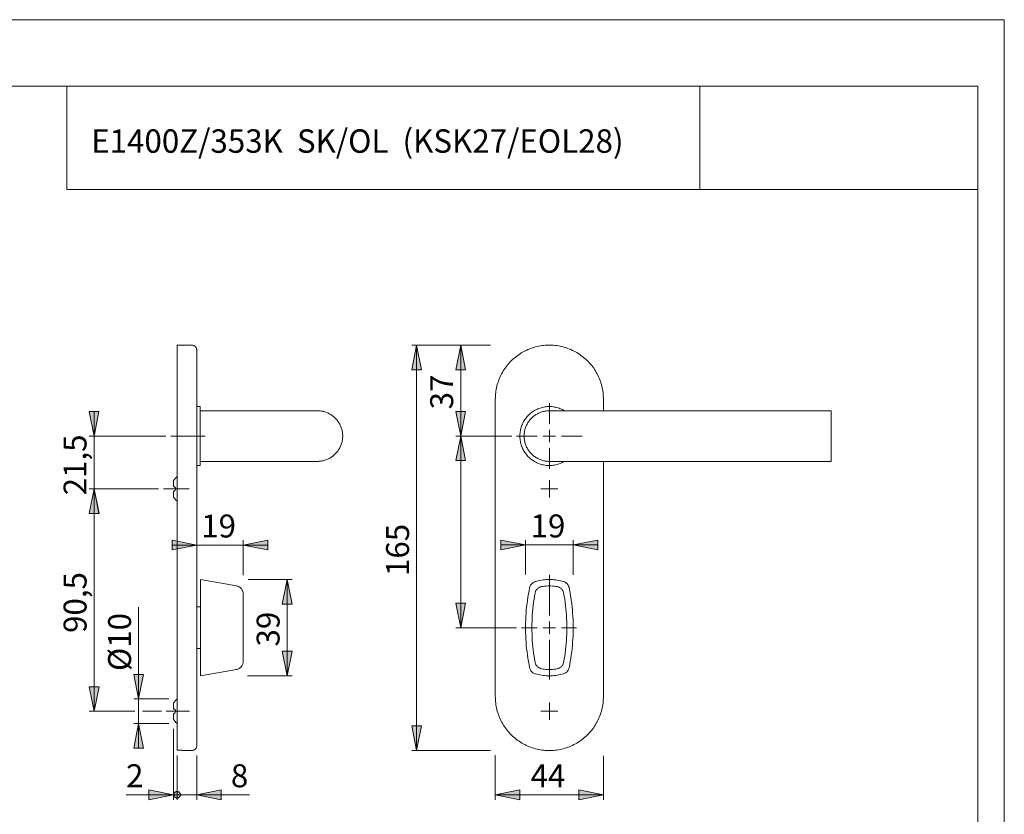
# Model space of a CAD drawing. Units: inches. Extents: x 0 to 420, y 0 to 301.
# Drawn here: x 220 to 420, y 135 to 297 of the extents above; entities that cross this region are included whole.
import ezdxf

# ---------------------------------------------------------------- set-up
doc = ezdxf.new("R2010")
doc.units = ezdxf.units.IN
doc.header["$MEASUREMENT"] = 0
for name, pattern in [('AI-Linetype-10', [19.05, 15.24, -1.27, 1.27, -1.27]), ('AI-Linetype-11', [19.05, 15.24, -1.27, 1.27, -1.27]), ('AI-Linetype-12', [19.05, 15.24, -1.27, 1.27, -1.27]), ('AI-Linetype-13', [19.05, 15.24, -1.27, 1.27, -1.27]), ('AI-Linetype-14', [19.05, 15.24, -1.27, 1.27, -1.27]), ('AI-Linetype-15', [19.05, 15.24, -1.27, 1.27, -1.27]), ('AI-Linetype-16', [19.05, 15.24, -1.27, 1.27, -1.27]), ('AI-Linetype-20', [19.05, 15.24, -1.27, 1.27, -1.27]), ('AI-Linetype-21', [19.05, 15.24, -1.27, 1.27, -1.27]), ('AI-Linetype-24', [19.05, 15.24, -1.27, 1.27, -1.27]), ('AI-Linetype-9', [19.05, 15.24, -1.27, 1.27, -1.27])]:
    doc.linetypes.add(name, pattern=pattern)
doc.layers.add('Ebene 1', color=7, linetype='Continuous')

# ---------------------------------------------------------------- blocks, each defined once
blk = doc.blocks.new('block 2')
at = {"layer": 'Ebene 1'}
h = blk.add_hatch(color=7, dxfattribs=at)
h.dxf.hatch_style = 2
h.paths.add_polyline_path([(47.59, 85.09), (46.59, 90.09), (48.59, 90.09)])
h.paths.add_polyline_path([(47.59, 74.79), (48.59, 69.79), (46.59, 69.79)])
h.paths.add_polyline_path([(309.36, 230.78), (310.36, 225.78), (308.36, 225.78)])
h.paths.add_polyline_path([(309.36, 212.28), (308.36, 217.28), (310.36, 217.28)])
h.paths.add_polyline_path([(202.31, 168.74), (201.31, 173.74), (203.31, 173.74)])
h.paths.add_polyline_path([(202.31, 163.72), (203.31, 158.72), (201.31, 158.72)])
h = blk.add_hatch(color=7, dxfattribs=at)
h.dxf.hatch_style = 2
h.paths.add_polyline_path([(131.94, 74.79), (130.94, 79.79), (132.94, 79.79)])
h.paths.add_polyline_path([(131.94, 104.49), (132.94, 99.49), (130.94, 99.49)])
h.paths.add_polyline_path([(309.36, 173.28), (308.36, 178.28), (310.36, 178.28)])
h.paths.add_polyline_path([(309.36, 212.28), (310.36, 207.28), (308.36, 207.28)])
h.paths.add_polyline_path([(300.38, 148.28), (299.38, 153.28), (301.38, 153.28)])
h.paths.add_polyline_path([(300.38, 230.78), (301.38, 225.78), (299.38, 225.78)])
h.paths.add_polyline_path([(131.94, 230.78), (132.94, 225.78), (130.94, 225.78)])
h.paths.add_polyline_path([(131.94, 212.28), (130.94, 217.28), (132.94, 217.28)])
h.paths.add_polyline_path([(131.94, 173.28), (130.94, 178.28), (132.94, 178.28)])
h.paths.add_polyline_path([(131.94, 212.28), (132.94, 207.28), (130.94, 207.28)])
h.paths.add_polyline_path([(140.94, 148.28), (139.94, 153.28), (141.94, 153.28)])
h.paths.add_polyline_path([(140.94, 230.78), (141.94, 225.78), (139.94, 225.78)])
h.paths.add_polyline_path([(234.74, 156.28), (233.74, 161.28), (235.74, 161.28)])
h.paths.add_polyline_path([(234.74, 201.53), (235.74, 196.53), (233.74, 196.53)])
h.paths.add_polyline_path([(243.8, 153.77), (244.8, 148.77), (242.8, 148.77)])
h.paths.add_polyline_path([(243.8, 158.79), (242.8, 163.79), (244.8, 163.79)])
h.paths.add_polyline_path([(214.39, 156.28), (213.39, 161.28), (215.39, 161.28)])
h.paths.add_polyline_path([(214.39, 201.53), (215.39, 196.53), (213.39, 196.53)])
h.paths.add_polyline_path([(202.31, 199.79), (203.31, 194.79), (201.31, 194.79)])
h.paths.add_polyline_path([(202.31, 203.27), (201.31, 208.27), (203.31, 208.27)])
h.paths.add_polyline_path([(214.39, 201.53), (215.39, 196.53), (213.39, 196.53)])
h.paths.add_polyline_path([(214.39, 212.28), (213.39, 217.28), (215.39, 217.28)])
h.paths.add_polyline_path([(274.04, 163.48), (273.04, 168.48), (275.04, 168.48)])
h.paths.add_polyline_path([(274.04, 183.08), (275.04, 178.08), (273.04, 178.08)])
h.paths.add_polyline_path([(176.29, 168.63), (177.29, 163.63), (175.29, 163.63)])
h.paths.add_polyline_path([(176.29, 177.93), (175.29, 182.93), (177.29, 182.93)])
h = blk.add_hatch(color=7, dxfattribs=at)
h.dxf.hatch_style = 2
h.paths.add_polyline_path([(234.73, 201.53), (235.73, 196.53), (233.73, 196.53)])
h.paths.add_polyline_path([(234.73, 212.28), (233.73, 217.28), (235.73, 217.28)])
h = blk.add_hatch(color=7, dxfattribs=at)
h.dxf.hatch_style = 2
h.paths.add_polyline_path([(338.4, 139.28), (333.4, 138.28), (333.4, 140.28)])
h.paths.add_polyline_path([(316.4, 139.28), (321.4, 140.28), (321.4, 138.28)])
h.paths.add_polyline_path([(122.94, 139.28), (117.94, 138.28), (117.94, 140.28)])
h.paths.add_polyline_path([(100.94, 139.28), (105.94, 140.28), (105.94, 138.28)])
h.paths.add_polyline_path([(265.08, 190.1), (270.08, 191.1), (270.08, 189.1)])
h.paths.add_polyline_path([(255.63, 190.1), (250.63, 189.1), (250.63, 191.1)])
h = blk.add_hatch(color=7, dxfattribs=at)
h.dxf.hatch_style = 2
h.paths.add_polyline_path([(332.25, 190.11), (337.25, 191.11), (337.25, 189.11)])
h.paths.add_polyline_path([(322.55, 190.11), (317.55, 189.11), (317.55, 191.11)])
h.paths.add_polyline_path([(255.63, 139.28), (260.63, 140.28), (260.63, 138.28)])
h = blk.add_hatch(color=7, dxfattribs=at)
h.dxf.hatch_style = 2
h.paths.add_polyline_path([(250.97, 139.28), (250.98, 139.16), (251.01, 139.05), (251.06, 138.95), (251.12, 138.85), (251.21, 138.77), (251.3, 138.7), (251.41, 138.65), (251.52, 138.62), (251.63, 138.61), (251.75, 138.62), (251.86, 138.65), (251.97, 138.7), (252.06, 138.77), (252.14, 138.85), (252.21, 138.95), (252.26, 139.05), (252.29, 139.16), (252.3, 139.28), (252.29, 139.4), (252.26, 139.51), (252.21, 139.61), (252.14, 139.71), (252.06, 139.79), (251.97, 139.86), (251.86, 139.91), (251.75, 139.94), (251.63, 139.95), (251.52, 139.94), (251.41, 139.91), (251.3, 139.86), (251.21, 139.79), (251.12, 139.71), (251.06, 139.61), (251.01, 139.51), (250.98, 139.4)])
h.paths.add_polyline_path([(250.87, 139.28), (245.87, 138.28), (245.87, 140.28)])
at = {"layer": 'Ebene 1', "color": 7, "lineweight": 9}
for points in [[(251.63, 230.78), (251.63, 230.78), (251.63, 230.77), (251.63, 230.75), (251.63, 230.72), (251.63, 230.68), (251.63, 230.63), (251.63, 230.57), (251.63, 230.49), (251.63, 230.41), (251.63, 230.32), (251.63, 230.22), (251.63, 230.11), (251.63, 229.99), (251.63, 229.86), (251.63, 229.72), (251.63, 229.57), (251.63, 229.42), (251.63, 229.25), (251.63, 229.08), (251.63, 228.89), (251.63, 228.7), (251.63, 228.5), (251.63, 228.29), (251.63, 228.07), (251.63, 227.85), (251.63, 227.62), (251.63, 227.38), (251.63, 227.13), (251.63, 226.88), (251.63, 226.62), (251.63, 226.35), (251.63, 226.08), (251.63, 225.8), (251.63, 225.52), (251.63, 225.23), (251.63, 224.94), (251.63, 224.64), (251.63, 224.34), (251.63, 224.03), (251.63, 223.72), (251.63, 223.4), (251.63, 223.08), (251.63, 222.76), (251.63, 222.44), (251.63, 222.11), (251.63, 221.78), (251.63, 221.45), (251.63, 221.12), (251.63, 220.79), (251.63, 220.45), (251.63, 220.12), (251.63, 219.78)], [(254.63, 230.78), (251.63, 230.78)], [(255.63, 229.78), (255.63, 229.89), (255.61, 229.99), (255.58, 230.09), (255.55, 230.19), (255.5, 230.28), (255.44, 230.37), (255.38, 230.45), (255.3, 230.52), (255.22, 230.59), (255.13, 230.65), (255.04, 230.69), (254.94, 230.73), (254.84, 230.76), (254.74, 230.78), (254.63, 230.78)], [(300.38, 230.78), (301.38, 225.78), (299.38, 225.78), (300.38, 230.78)], [(315.39, 230.78), (299.38, 230.78)], [(300.38, 230.78), (301.38, 225.78), (299.38, 225.78)], [(300.38, 230.78), (300.38, 148.28)], [(309.36, 230.78), (310.36, 225.78), (308.36, 225.78), (309.36, 230.78)], [(309.36, 230.78), (310.36, 225.78), (308.36, 225.78)], [(309.36, 212.28), (309.36, 230.78)], [(338.4, 219.78), (338.4, 220.12), (338.38, 220.45), (338.36, 220.79), (338.32, 221.12), (338.27, 221.45), (338.22, 221.78), (338.15, 222.11), (338.08, 222.44), (337.99, 222.76), (337.89, 223.08), (337.79, 223.4), (337.67, 223.72), (337.55, 224.03), (337.41, 224.34), (337.27, 224.64), (337.12, 224.94), (336.96, 225.23), (336.79, 225.52), (336.61, 225.8), (336.42, 226.08), (336.22, 226.35), (336.02, 226.62), (335.8, 226.88), (335.58, 227.13), (335.36, 227.38), (335.12, 227.62), (334.88, 227.85), (334.63, 228.07), (334.37, 228.29), (334.11, 228.5), (333.84, 228.7), (333.57, 228.89), (333.28, 229.08), (333, 229.25), (332.71, 229.42), (332.41, 229.57), (332.11, 229.72), (331.8, 229.86), (331.49, 229.99), (331.18, 230.11), (330.86, 230.22), (330.54, 230.32), (330.22, 230.41), (329.9, 230.49), (329.57, 230.57), (329.24, 230.63), (328.91, 230.68), (328.57, 230.72), (328.24, 230.75), (327.9, 230.77), (327.57, 230.78), (327.23, 230.78), (326.9, 230.77), (326.56, 230.75), (326.23, 230.72), (325.9, 230.68), (325.57, 230.63), (325.24, 230.57), (324.91, 230.49), (324.58, 230.41), (324.26, 230.32), (323.94, 230.22), (323.62, 230.11), (323.31, 229.99), (323, 229.86), (322.69, 229.72), (322.39, 229.57), (322.1, 229.42), (321.81, 229.25), (321.52, 229.08), (321.24, 228.89), (320.96, 228.7), (320.69, 228.5), (320.43, 228.29), (320.18, 228.07), (319.93, 227.85), (319.68, 227.62), (319.45, 227.38), (319.22, 227.13), (319, 226.88), (318.79, 226.62), (318.58, 226.35), (318.39, 226.08), (318.2, 225.8), (318.02, 225.52), (317.85, 225.23), (317.69, 224.94), (317.53, 224.64), (317.39, 224.34), (317.26, 224.03), (317.13, 223.72), (317.02, 223.4), (316.91, 223.08), (316.81, 222.76), (316.73, 222.44), (316.65, 222.11), (316.59, 221.78), (316.53, 221.45), (316.48, 221.12), (316.45, 220.79), (316.42, 220.45), (316.41, 220.12), (316.4, 219.78)], [(255.63, 229.78), (255.63, 229.78), (255.63, 229.76), (255.63, 229.73), (255.63, 229.7), (255.63, 229.65), (255.63, 229.6), (255.63, 229.53), (255.63, 229.45), (255.63, 229.37), (255.63, 229.27), (255.63, 229.17), (255.63, 229.05), (255.63, 228.93), (255.63, 228.79), (255.63, 228.65), (255.63, 228.49), (255.63, 228.33), (255.63, 228.16), (255.63, 227.98), (255.63, 227.8), (255.63, 227.6), (255.63, 227.4), (255.63, 227.18), (255.63, 226.96), (255.63, 226.74), (255.63, 226.5), (255.63, 226.26), (255.63, 226.02), (255.63, 225.76), (255.63, 225.5), (255.63, 225.24), (255.63, 224.96), (255.63, 224.69), (255.63, 224.41), (255.63, 224.12), (255.63, 223.83), (255.63, 223.53), (255.63, 223.23), (255.63, 222.93), (255.63, 222.63), (255.63, 222.32), (255.63, 222.01), (255.63, 221.69), (255.63, 221.38), (255.63, 221.06), (255.63, 220.74), (255.63, 220.42), (255.63, 220.1), (255.63, 219.78)], [(251.63, 159.28), (251.63, 219.78)], [(255.63, 159.28), (255.63, 219.78)], [(316.4, 159.28), (316.4, 219.78)], [(338.4, 217.43), (338.4, 219.78)], [(234.73, 212.28), (233.73, 217.28), (235.73, 217.28), (234.73, 212.28)], [(234.73, 212.28), (233.73, 217.28), (235.73, 217.28)], [(234.73, 212.28), (234.73, 217.28)], [(256.33, 218.28), (255.63, 218.28)], [(256.33, 218.28), (256.33, 218.28), (256.33, 218.27), (256.33, 218.24), (256.33, 218.21), (256.33, 218.17), (256.33, 218.11), (256.33, 218.05), (256.33, 217.98), (256.33, 217.9), (256.33, 217.81), (256.33, 217.71), (256.33, 217.6), (256.33, 217.48), (256.33, 217.35), (256.33, 217.21), (256.33, 217.07), (256.33, 216.92), (256.33, 216.76), (256.33, 216.59), (256.33, 216.41), (256.33, 216.23), (256.33, 216.04), (256.33, 215.85), (256.33, 215.65), (256.33, 215.44), (256.33, 215.23), (256.33, 215.01), (256.33, 214.79), (256.33, 214.56), (256.33, 214.33), (256.33, 214.1), (256.33, 213.86), (256.33, 213.62), (256.33, 213.38), (256.33, 213.14), (256.33, 212.9), (256.33, 212.65), (256.33, 212.4), (256.33, 212.16), (256.33, 211.91), (256.33, 211.67), (256.33, 211.42), (256.33, 211.18), (256.33, 210.94), (256.33, 210.7), (256.33, 210.46), (256.33, 210.23), (256.33, 210), (256.33, 209.77), (256.33, 209.55), (256.33, 209.33), (256.33, 209.12), (256.33, 208.92), (256.33, 208.71), (256.33, 208.52), (256.33, 208.33), (256.33, 208.15), (256.33, 207.97), (256.33, 207.81), (256.33, 207.65), (256.33, 207.49), (256.33, 207.35), (256.33, 207.21), (256.33, 207.08), (256.33, 206.97), (256.33, 206.86), (256.33, 206.76), (256.33, 206.66), (256.33, 206.58), (256.33, 206.51), (256.33, 206.45), (256.33, 206.39), (256.33, 206.35), (256.33, 206.32), (256.33, 206.3), (256.33, 206.28), (256.33, 206.28)], [(280.18, 217.43), (256.33, 217.43)], [(280.18, 217.43), (280.38, 217.43), (280.57, 217.42), (280.76, 217.4), (280.95, 217.37), (281.14, 217.34), (281.33, 217.3), (281.52, 217.26), (281.7, 217.2), (281.88, 217.14), (282.07, 217.07), (282.24, 217), (282.42, 216.92), (282.59, 216.83), (282.76, 216.74), (282.92, 216.64), (283.08, 216.54), (283.24, 216.42), (283.39, 216.31), (283.54, 216.18), (283.69, 216.06), (283.83, 215.92), (283.96, 215.78), (284.09, 215.64), (284.21, 215.49), (284.33, 215.34), (284.44, 215.18), (284.54, 215.02), (284.64, 214.86), (284.74, 214.69), (284.82, 214.52), (284.9, 214.34), (284.98, 214.16), (285.04, 213.98), (285.1, 213.8), (285.16, 213.61), (285.2, 213.43), (285.24, 213.24), (285.28, 213.05), (285.3, 212.86), (285.32, 212.67), (285.33, 212.47), (285.33, 212.28), (285.33, 212.09), (285.32, 211.9), (285.3, 211.7), (285.28, 211.51), (285.24, 211.32), (285.2, 211.13), (285.16, 210.95), (285.1, 210.76), (285.04, 210.58), (284.98, 210.4), (284.9, 210.22), (284.82, 210.05), (284.74, 209.87), (284.64, 209.71), (284.54, 209.54), (284.44, 209.38), (284.33, 209.22), (284.21, 209.07), (284.09, 208.92), (283.96, 208.78), (283.83, 208.64), (283.69, 208.51), (283.54, 208.38), (283.39, 208.25), (283.24, 208.14), (283.08, 208.03), (282.92, 207.92), (282.76, 207.82), (282.59, 207.73), (282.42, 207.64), (282.24, 207.56), (282.07, 207.49), (281.88, 207.42), (281.7, 207.36), (281.52, 207.31), (281.33, 207.26), (281.14, 207.22), (280.95, 207.19), (280.76, 207.16), (280.57, 207.15), (280.38, 207.13), (280.18, 207.13)], [(280.18, 207.13), (280.38, 207.13), (280.57, 207.15), (280.76, 207.16), (280.95, 207.19), (281.14, 207.22), (281.33, 207.26), (281.52, 207.31), (281.7, 207.36), (281.88, 207.42), (282.07, 207.49), (282.24, 207.56), (282.42, 207.64), (282.59, 207.73), (282.76, 207.82), (282.92, 207.92), (283.08, 208.03), (283.24, 208.14), (283.39, 208.25), (283.54, 208.38), (283.69, 208.51), (283.83, 208.64), (283.96, 208.78), (284.09, 208.92), (284.21, 209.07), (284.33, 209.22), (284.44, 209.38), (284.54, 209.54), (284.64, 209.71), (284.74, 209.87), (284.82, 210.05), (284.9, 210.22), (284.98, 210.4), (285.04, 210.58), (285.1, 210.76), (285.16, 210.95), (285.2, 211.13), (285.24, 211.32), (285.28, 211.51), (285.3, 211.7), (285.32, 211.9), (285.33, 212.09), (285.33, 212.28), (285.33, 212.47), (285.32, 212.67), (285.3, 212.86), (285.28, 213.05), (285.24, 213.24), (285.2, 213.43), (285.16, 213.61), (285.1, 213.8), (285.04, 213.98), (284.98, 214.16), (284.9, 214.34), (284.82, 214.52), (284.74, 214.69), (284.64, 214.86), (284.54, 215.02), (284.44, 215.18), (284.33, 215.34), (284.21, 215.49), (284.09, 215.64), (283.96, 215.78), (283.83, 215.92), (283.69, 216.06), (283.54, 216.18), (283.39, 216.31), (283.24, 216.42), (283.08, 216.54), (282.92, 216.64), (282.76, 216.74), (282.59, 216.83), (282.42, 216.92), (282.24, 217), (282.07, 217.07), (281.88, 217.14), (281.7, 217.2), (281.52, 217.26), (281.33, 217.3), (281.14, 217.34), (280.95, 217.37), (280.76, 217.4), (280.57, 217.42), (280.38, 217.43), (280.18, 217.43)], [(309.36, 212.28), (308.36, 217.28), (310.36, 217.28), (309.36, 212.28)], [(309.36, 212.28), (308.36, 217.28), (310.36, 217.28)], [(330.48, 217.43), (330.29, 217.54), (330.08, 217.65), (329.85, 217.76), (329.63, 217.85), (329.4, 217.94), (329.16, 218.02), (328.93, 218.08), (328.69, 218.14), (328.44, 218.19), (328.2, 218.23), (327.96, 218.26), (327.71, 218.27), (327.46, 218.28), (327.22, 218.28), (326.97, 218.27), (326.73, 218.24), (326.48, 218.21), (326.24, 218.17), (326, 218.11), (325.76, 218.05), (325.52, 217.98), (325.29, 217.9), (325.06, 217.81), (324.84, 217.71), (324.62, 217.6), (324.4, 217.48), (324.19, 217.35), (323.99, 217.21), (323.79, 217.07), (323.59, 216.92), (323.41, 216.76), (323.23, 216.59), (323.05, 216.41), (322.89, 216.23), (322.73, 216.04), (322.58, 215.85), (322.43, 215.65), (322.3, 215.44), (322.17, 215.23), (322.06, 215.01), (321.95, 214.79), (321.85, 214.56), (321.76, 214.33), (321.68, 214.1), (321.61, 213.86), (321.55, 213.62), (321.5, 213.38), (321.46, 213.14), (321.43, 212.9), (321.41, 212.65), (321.4, 212.4), (321.4, 212.16), (321.41, 211.91), (321.43, 211.67), (321.46, 211.42), (321.5, 211.18), (321.55, 210.94), (321.61, 210.7), (321.68, 210.46), (321.76, 210.23), (321.85, 210), (321.95, 209.77), (322.06, 209.55), (322.17, 209.33), (322.3, 209.12), (322.43, 208.92), (322.58, 208.71), (322.73, 208.52), (322.89, 208.33), (323.05, 208.15), (323.23, 207.97), (323.41, 207.81), (323.59, 207.65), (323.79, 207.49), (323.99, 207.35), (324.19, 207.21), (324.4, 207.08), (324.62, 206.97), (324.84, 206.86), (325.06, 206.76), (325.29, 206.66), (325.52, 206.58), (325.76, 206.51), (326, 206.45), (326.24, 206.39), (326.48, 206.35), (326.73, 206.32), (326.97, 206.3), (327.22, 206.28), (327.46, 206.28), (327.71, 206.29), (327.96, 206.31), (328.2, 206.33), (328.44, 206.37), (328.69, 206.42), (328.93, 206.48), (329.16, 206.54), (329.4, 206.62), (329.63, 206.71), (329.85, 206.8), (330.08, 206.91), (330.29, 207.02), (330.48, 207.13)], [(327.4, 217.43), (327.21, 217.43), (327.02, 217.42), (326.83, 217.4), (326.63, 217.37), (326.44, 217.34), (326.26, 217.3), (326.07, 217.26), (325.88, 217.2), (325.7, 217.14), (325.52, 217.07), (325.34, 217), (325.17, 216.92), (325, 216.83), (324.83, 216.74), (324.66, 216.64), (324.5, 216.54), (324.34, 216.42), (324.19, 216.31), (324.04, 216.18), (323.9, 216.06), (323.76, 215.92), (323.63, 215.78), (323.5, 215.64), (323.38, 215.49), (323.26, 215.34), (323.15, 215.18), (323.04, 215.02), (322.94, 214.86), (322.85, 214.69), (322.76, 214.52), (322.68, 214.34), (322.61, 214.16), (322.54, 213.98), (322.48, 213.8), (322.43, 213.61), (322.38, 213.43), (322.34, 213.24), (322.31, 213.05), (322.28, 212.86), (322.27, 212.67), (322.26, 212.47), (322.25, 212.28), (322.26, 212.09), (322.27, 211.9), (322.28, 211.7), (322.31, 211.51), (322.34, 211.32), (322.38, 211.13), (322.43, 210.95), (322.48, 210.76), (322.54, 210.58), (322.61, 210.4), (322.68, 210.22), (322.76, 210.05), (322.85, 209.87), (322.94, 209.71), (323.04, 209.54), (323.15, 209.38), (323.26, 209.22), (323.38, 209.07), (323.5, 208.92), (323.63, 208.78), (323.76, 208.64), (323.9, 208.51), (324.04, 208.38), (324.19, 208.25), (324.34, 208.14), (324.5, 208.03), (324.66, 207.92), (324.83, 207.82), (325, 207.73), (325.17, 207.64), (325.34, 207.56), (325.52, 207.49), (325.7, 207.42), (325.88, 207.36), (326.07, 207.31), (326.26, 207.26), (326.44, 207.22), (326.63, 207.19), (326.83, 207.16), (327.02, 207.15), (327.21, 207.13), (327.4, 207.13)], [(327.4, 207.13), (327.21, 207.13), (327.02, 207.15), (326.83, 207.16), (326.63, 207.19), (326.44, 207.22), (326.26, 207.26), (326.07, 207.31), (325.88, 207.36), (325.7, 207.42), (325.52, 207.49), (325.34, 207.56), (325.17, 207.64), (325, 207.73), (324.83, 207.82), (324.66, 207.92), (324.5, 208.03), (324.34, 208.14), (324.19, 208.25), (324.04, 208.38), (323.9, 208.51), (323.76, 208.64), (323.63, 208.78), (323.5, 208.92), (323.38, 209.07), (323.26, 209.22), (323.15, 209.38), (323.04, 209.54), (322.94, 209.71), (322.85, 209.87), (322.76, 210.05), (322.68, 210.22), (322.61, 210.4), (322.54, 210.58), (322.48, 210.76), (322.43, 210.95), (322.38, 211.13), (322.34, 211.32), (322.31, 211.51), (322.28, 211.7), (322.27, 211.9), (322.26, 212.09), (322.25, 212.28), (322.26, 212.47), (322.27, 212.67), (322.28, 212.86), (322.31, 213.05), (322.34, 213.24), (322.38, 213.43), (322.43, 213.61), (322.48, 213.8), (322.54, 213.98), (322.61, 214.16), (322.68, 214.34), (322.76, 214.52), (322.85, 214.69), (322.94, 214.86), (323.04, 215.02), (323.15, 215.18), (323.26, 215.34), (323.38, 215.49), (323.5, 215.64), (323.63, 215.78), (323.76, 215.92), (323.9, 216.06), (324.04, 216.18), (324.19, 216.31), (324.34, 216.42), (324.5, 216.54), (324.66, 216.64), (324.83, 216.74), (325, 216.83), (325.17, 216.92), (325.34, 217), (325.52, 217.07), (325.7, 217.14), (325.88, 217.2), (326.07, 217.26), (326.26, 217.3), (326.44, 217.34), (326.63, 217.37), (326.83, 217.4), (327.02, 217.42), (327.21, 217.43), (327.4, 217.43)], [(384.75, 217.43), (327.4, 217.43)], [(384.75, 212.28), (384.75, 212.51), (384.75, 212.74), (384.75, 212.97), (384.75, 213.19), (384.75, 213.42), (384.75, 213.64), (384.75, 213.86), (384.75, 214.08), (384.75, 214.29), (384.75, 214.5), (384.75, 214.71), (384.75, 214.91), (384.75, 215.1), (384.75, 215.29), (384.75, 215.47), (384.75, 215.65), (384.75, 215.82), (384.75, 215.98), (384.75, 216.14), (384.75, 216.29), (384.75, 216.43), (384.75, 216.56), (384.75, 216.68), (384.75, 216.8), (384.75, 216.9), (384.75, 217), (384.75, 217.09), (384.75, 217.16), (384.75, 217.23), (384.75, 217.29), (384.75, 217.34), (384.75, 217.38), (384.75, 217.4), (384.75, 217.42), (384.75, 217.43), (384.75, 217.43)], [(327.4, 212.28), (327.4, 213.53)], [(249.37, 212.28), (233.73, 212.28)], [(234.73, 212.28), (234.73, 201.53)], [(309.36, 212.28), (310.36, 207.28), (308.36, 207.28), (309.36, 212.28)], [(319.73, 212.28), (308.36, 212.28)], [(319.73, 212.28), (308.36, 212.28)], [(309.36, 212.28), (310.36, 207.28), (308.36, 207.28)], [(309.36, 212.28), (309.36, 173.28)], [(327.4, 212.28), (326.15, 212.28)], [(327.4, 212.28), (328.65, 212.28)], [(327.4, 212.28), (327.4, 211.03)], [(384.75, 207.13), (384.75, 207.13), (384.75, 207.14), (384.75, 207.16), (384.75, 207.18), (384.75, 207.22), (384.75, 207.27), (384.75, 207.33), (384.75, 207.4), (384.75, 207.48), (384.75, 207.56), (384.75, 207.66), (384.75, 207.76), (384.75, 207.88), (384.75, 208), (384.75, 208.13), (384.75, 208.27), (384.75, 208.42), (384.75, 208.58), (384.75, 208.74), (384.75, 208.91), (384.75, 209.09), (384.75, 209.27), (384.75, 209.46), (384.75, 209.66), (384.75, 209.86), (384.75, 210.06), (384.75, 210.27), (384.75, 210.48), (384.75, 210.7), (384.75, 210.92), (384.75, 211.14), (384.75, 211.37), (384.75, 211.59), (384.75, 211.82), (384.75, 212.05), (384.75, 212.28)], [(256.33, 207.13), (280.18, 207.13)], [(327.4, 207.13), (384.75, 207.13)], [(338.4, 159.28), (338.4, 207.13)], [(255.63, 206.28), (256.33, 206.28)], [(250.94, 203.29), (250.91, 203.26), (250.89, 203.23), (250.88, 203.21), (250.87, 203.2), (250.87, 203.2)], [(250.87, 203.2), (250.87, 203.15), (250.87, 203.1), (250.87, 203.03), (250.87, 202.95), (250.87, 202.86), (250.87, 202.77), (250.87, 202.66), (250.87, 202.55), (250.87, 202.44), (250.87, 202.31), (250.87, 202.18), (250.87, 202.05)], [(251.32, 203.73), (251.32, 203.73), (251.32, 203.72), (251.3, 203.71), (251.26, 203.65), (251.23, 203.62), (251.19, 203.57), (251.14, 203.5), (251.07, 203.43), (251.01, 203.36), (250.94, 203.29)], [(251.63, 204.04), (251.32, 203.73)], [(327.4, 201.53), (327.4, 203.28)], [(234.73, 201.53), (235.73, 196.53), (233.73, 196.53), (234.73, 201.53)], [(247.83, 201.53), (233.73, 201.53)], [(234.73, 201.53), (235.73, 196.53), (233.73, 196.53)], [(234.74, 201.53), (235.74, 196.53), (233.74, 196.53), (234.74, 201.53)], [(247.83, 201.53), (233.74, 201.53)], [(234.74, 201.53), (235.74, 196.53), (233.74, 196.53)], [(234.73, 201.53), (234.73, 196.53)], [(234.74, 201.53), (234.74, 156.28)], [(250.87, 202.05), (250.88, 202.03), (250.89, 202.01), (250.91, 201.99), (250.94, 201.98)], [(250.94, 201.08), (250.91, 201.07), (250.89, 201.06), (250.88, 201.04), (250.87, 201.02), (250.87, 201.01)], [(250.87, 201.01), (250.87, 200.88), (250.87, 200.75), (250.87, 200.63), (250.87, 200.51), (250.87, 200.4), (250.87, 200.29), (250.87, 200.2), (250.87, 200.11), (250.87, 200.03), (250.87, 199.96), (250.87, 199.91), (250.87, 199.86)], [(250.94, 201.98), (251.02, 201.97), (251.1, 201.94), (251.16, 201.91), (251.21, 201.86), (251.25, 201.81), (251.28, 201.75), (251.3, 201.69), (251.31, 201.63), (251.32, 201.57), (251.32, 201.5), (251.32, 201.44), (251.3, 201.38), (251.26, 201.28), (251.23, 201.23), (251.19, 201.19), (251.13, 201.14), (251.07, 201.11), (251.01, 201.09), (250.94, 201.08)], [(327.4, 201.53), (325.65, 201.53)], [(327.4, 201.53), (329.15, 201.53)], [(327.4, 201.53), (327.4, 199.78)], [(250.87, 199.86), (250.88, 199.85), (250.89, 199.83), (250.91, 199.81), (250.94, 199.77)], [(250.94, 199.77), (251.02, 199.69), (251.1, 199.6), (251.15, 199.53), (251.21, 199.47), (251.25, 199.43), (251.28, 199.39), (251.3, 199.36), (251.31, 199.34), (251.32, 199.33), (251.32, 199.33)], [(251.32, 199.33), (251.63, 199.02)], [(255.63, 190.1), (250.63, 189.1), (250.63, 191.1), (255.63, 190.1)], [(255.63, 190.1), (250.63, 189.1), (250.63, 191.1)], [(265.08, 190.1), (270.08, 191.1), (270.08, 189.1), (265.08, 190.1)], [(265.08, 183.98), (265.08, 191.1)], [(265.08, 190.1), (270.08, 191.1), (270.08, 189.1)], [(322.55, 190.11), (317.55, 189.11), (317.55, 191.11), (322.55, 190.11)], [(322.55, 190.11), (317.55, 189.11), (317.55, 191.11)], [(322.55, 184.1), (322.55, 191.11)], [(332.25, 190.11), (337.25, 191.11), (337.25, 189.11), (332.25, 190.11)], [(332.25, 184.04), (332.25, 191.11)], [(332.25, 190.11), (337.25, 191.11), (337.25, 189.11)], [(255.63, 190.1), (250.63, 190.1)], [(255.63, 190.1), (265.08, 190.1)], [(265.08, 190.1), (270.08, 190.1)], [(322.55, 190.11), (317.55, 190.11)], [(322.55, 190.11), (332.25, 190.11)], [(332.25, 190.11), (337.25, 190.11)], [(256.38, 183.08), (256.38, 183.08), (256.38, 183.06), (256.38, 183.03), (256.38, 183), (256.38, 182.95), (256.38, 182.9), (256.38, 182.83), (256.38, 182.75), (256.38, 182.67)], [(263.72, 181.79), (256.38, 183.08)], [(256.38, 181.44), (256.38, 181.61), (256.38, 181.78), (256.38, 181.95), (256.38, 182.1), (256.38, 182.24), (256.38, 182.36), (256.38, 182.47), (256.38, 182.56), (256.38, 182.63), (256.38, 182.67)], [(266.09, 183.08), (275.04, 183.08)], [(274.04, 183.08), (275.04, 178.08), (273.04, 178.08), (274.04, 183.08)], [(274.04, 183.08), (275.04, 178.08), (273.04, 178.08)], [(274.04, 183.08), (274.04, 163.48)], [(323.39, 181.44), (323.43, 181.61), (323.5, 181.78), (323.59, 181.95), (323.69, 182.1), (323.81, 182.24), (323.94, 182.36), (324.09, 182.47), (324.25, 182.56), (324.41, 182.63), (324.52, 182.67)], [(330.28, 182.67), (329.97, 182.75), (329.65, 182.83), (329.34, 182.9), (329.02, 182.95), (328.7, 183), (328.37, 183.03), (328.05, 183.06), (327.73, 183.08), (327.4, 183.08), (327.08, 183.08), (326.75, 183.06), (326.43, 183.03), (326.11, 183), (325.79, 182.95), (325.47, 182.9), (325.15, 182.83), (324.83, 182.75), (324.52, 182.67)], [(330.28, 182.67), (330.45, 182.61), (330.62, 182.53), (330.77, 182.43), (330.92, 182.31), (331.04, 182.18), (331.16, 182.04), (331.25, 181.89), (331.33, 181.72), (331.39, 181.55), (331.42, 181.44)], [(256.38, 181.44), (256.38, 180.79), (256.38, 180.15), (256.38, 179.5), (256.38, 178.85), (256.38, 178.2), (256.38, 177.54), (256.38, 176.89), (256.38, 176.24), (256.38, 175.58), (256.38, 174.92), (256.38, 174.27), (256.38, 173.61), (256.38, 172.95), (256.38, 172.3), (256.38, 171.64), (256.38, 170.98), (256.38, 170.33), (256.38, 169.67), (256.38, 169.02), (256.38, 168.36), (256.38, 167.71), (256.38, 167.06), (256.38, 166.41), (256.38, 165.77), (256.38, 165.12)], [(265.08, 180.16), (265.08, 180.3), (265.06, 180.43), (265.03, 180.56), (265, 180.69), (264.95, 180.82), (264.89, 180.94), (264.82, 181.06), (264.74, 181.17), (264.65, 181.27), (264.56, 181.37), (264.45, 181.46), (264.34, 181.54), (264.23, 181.61), (264.11, 181.67), (263.98, 181.72), (263.85, 181.76), (263.72, 181.79)], [(323.39, 181.44), (323.26, 180.79), (323.14, 180.15), (323.04, 179.5), (322.94, 178.85), (322.85, 178.2), (322.78, 177.54), (322.71, 176.89), (322.66, 176.24), (322.62, 175.58), (322.59, 174.92), (322.56, 174.27), (322.55, 173.61), (322.55, 172.95), (322.56, 172.3), (322.59, 171.64), (322.62, 170.98), (322.66, 170.33), (322.71, 169.67), (322.78, 169.02), (322.85, 168.36), (322.94, 167.71), (323.04, 167.06), (323.14, 166.41), (323.26, 165.77), (323.39, 165.12)], [(325.8, 181.64), (325.67, 181.61), (325.55, 181.57), (325.43, 181.52), (325.31, 181.46), (325.2, 181.39), (325.09, 181.32), (325, 181.23), (324.9, 181.14), (324.82, 181.04), (324.74, 180.93), (324.67, 180.82), (324.61, 180.71), (324.56, 180.59), (324.52, 180.46), (324.49, 180.34)], [(325.8, 181.64), (326.12, 181.69), (326.44, 181.73), (326.76, 181.76), (327.08, 181.78), (327.4, 181.79), (327.72, 181.78), (328.05, 181.76), (328.37, 181.73), (328.69, 181.69), (329.01, 181.64)], [(330.31, 180.34), (330.28, 180.46), (330.24, 180.59), (330.19, 180.71), (330.13, 180.82), (330.06, 180.93), (329.99, 181.04), (329.9, 181.14), (329.81, 181.23), (329.71, 181.32), (329.6, 181.39), (329.49, 181.46), (329.38, 181.52), (329.26, 181.57), (329.13, 181.61), (329.01, 181.64)], [(331.42, 165.12), (331.54, 165.77), (331.66, 166.41), (331.77, 167.06), (331.87, 167.71), (331.95, 168.36), (332.03, 169.02), (332.09, 169.67), (332.14, 170.33), (332.19, 170.98), (332.22, 171.64), (332.24, 172.3), (332.25, 172.95), (332.25, 173.61), (332.24, 174.27), (332.22, 174.92), (332.19, 175.58), (332.14, 176.24), (332.09, 176.89), (332.03, 177.54), (331.95, 178.2), (331.87, 178.85), (331.77, 179.5), (331.66, 180.15), (331.54, 180.79), (331.42, 181.44)], [(265.08, 180.16), (265.08, 180.16), (265.08, 180.15), (265.08, 180.13), (265.08, 180.09), (265.08, 180.04)], [(265.08, 180.04), (265.08, 179.43), (265.08, 178.82), (265.08, 178.21), (265.08, 177.6), (265.08, 176.98), (265.08, 176.37), (265.08, 175.75), (265.08, 175.13), (265.08, 174.52), (265.08, 173.9), (265.08, 173.28), (265.08, 172.66), (265.08, 172.04), (265.08, 171.43), (265.08, 170.81), (265.08, 170.19), (265.08, 169.58), (265.08, 168.96), (265.08, 168.35), (265.08, 167.74), (265.08, 167.13), (265.08, 166.52)], [(324.49, 166.22), (324.38, 166.86), (324.28, 167.5), (324.19, 168.13), (324.11, 168.77), (324.04, 169.42), (323.98, 170.06), (323.93, 170.7), (323.89, 171.35), (323.87, 171.99), (323.85, 172.64), (323.85, 173.28), (323.85, 173.93), (323.87, 174.57), (323.89, 175.22), (323.93, 175.86), (323.98, 176.5), (324.04, 177.14), (324.11, 177.79), (324.19, 178.43), (324.28, 179.07), (324.38, 179.7), (324.49, 180.34)], [(330.31, 180.34), (330.43, 179.7), (330.53, 179.07), (330.62, 178.43), (330.7, 177.79), (330.77, 177.14), (330.82, 176.5), (330.87, 175.86), (330.91, 175.22), (330.94, 174.57), (330.95, 173.93), (330.96, 173.28), (330.95, 172.64), (330.94, 171.99), (330.91, 171.35), (330.87, 170.7), (330.82, 170.06), (330.77, 169.42), (330.7, 168.77), (330.62, 168.13), (330.53, 167.5), (330.43, 166.86), (330.31, 166.22)], [(243.8, 158.79), (243.8, 177.45)], [(256.38, 177.53), (255.63, 177.53)], [(309.36, 173.28), (308.36, 178.28), (310.36, 178.28), (309.36, 173.28)], [(309.36, 173.28), (308.36, 178.28), (310.36, 178.28)], [(327.4, 173.28), (327.4, 174.53)], [(320.72, 173.28), (308.36, 173.28)], [(327.4, 173.28), (326.15, 173.28)], [(327.4, 173.28), (328.65, 173.28)], [(327.4, 173.28), (327.4, 172.03)], [(255.63, 169.03), (256.38, 169.03)], [(274.04, 163.48), (273.04, 168.48), (275.04, 168.48), (274.04, 163.48)], [(274.04, 163.48), (273.04, 168.48), (275.04, 168.48)], [(263.72, 164.77), (263.85, 164.8), (263.98, 164.84), (264.11, 164.89), (264.23, 164.95), (264.34, 165.02), (264.45, 165.1), (264.56, 165.19), (264.65, 165.29), (264.74, 165.39), (264.82, 165.5), (264.89, 165.62), (264.95, 165.74), (265, 165.87), (265.03, 166), (265.06, 166.13), (265.08, 166.26), (265.08, 166.4)], [(265.08, 166.52), (265.08, 166.47), (265.08, 166.44), (265.08, 166.41), (265.08, 166.4), (265.08, 166.4)], [(256.38, 163.89), (256.38, 163.96), (256.38, 164.03), (256.38, 164.13), (256.38, 164.25), (256.38, 164.38), (256.38, 164.52), (256.38, 164.68), (256.38, 164.84), (256.38, 165.01), (256.38, 165.12)], [(256.38, 163.48), (263.72, 164.77)], [(324.52, 163.89), (324.35, 163.95), (324.19, 164.03), (324.03, 164.13), (323.89, 164.25), (323.76, 164.38), (323.65, 164.52), (323.55, 164.67), (323.47, 164.84), (323.41, 165.01), (323.39, 165.12)], [(324.49, 166.22), (324.52, 166.1), (324.56, 165.97), (324.61, 165.85), (324.67, 165.74), (324.74, 165.63), (324.82, 165.52), (324.9, 165.42), (325, 165.33), (325.09, 165.25), (325.2, 165.17), (325.31, 165.1), (325.43, 165.04), (325.55, 164.99), (325.67, 164.95), (325.8, 164.92)], [(329.01, 164.92), (328.69, 164.87), (328.37, 164.83), (328.05, 164.8), (327.72, 164.78), (327.4, 164.77), (327.08, 164.78), (326.76, 164.8), (326.44, 164.83), (326.12, 164.87), (325.8, 164.92)], [(329.01, 164.92), (329.13, 164.95), (329.26, 164.99), (329.38, 165.04), (329.49, 165.1), (329.6, 165.17), (329.71, 165.25), (329.81, 165.33), (329.9, 165.42), (329.99, 165.52), (330.06, 165.63), (330.13, 165.74), (330.19, 165.85), (330.24, 165.97), (330.28, 166.1), (330.31, 166.22)], [(331.42, 165.12), (331.37, 164.95), (331.3, 164.78), (331.22, 164.62), (331.12, 164.46), (331, 164.33), (330.86, 164.2), (330.72, 164.09), (330.56, 164), (330.39, 163.93), (330.28, 163.89)], [(243.8, 158.79), (242.8, 163.79), (244.8, 163.79), (243.8, 158.79)], [(243.8, 158.79), (242.8, 163.79), (244.8, 163.79)], [(256.38, 163.89), (256.38, 163.81), (256.38, 163.73), (256.38, 163.66), (256.38, 163.61), (256.38, 163.56), (256.38, 163.53), (256.38, 163.5), (256.38, 163.49), (256.38, 163.48)], [(265.99, 163.48), (275.04, 163.48)], [(324.52, 163.89), (324.83, 163.81), (325.15, 163.73), (325.47, 163.66), (325.79, 163.61), (326.11, 163.56), (326.43, 163.53), (326.75, 163.5), (327.08, 163.49), (327.4, 163.48), (327.73, 163.49), (328.05, 163.5), (328.37, 163.53), (328.7, 163.56), (329.02, 163.61), (329.34, 163.66), (329.65, 163.73), (329.97, 163.81), (330.28, 163.89)], [(234.74, 156.28), (233.74, 161.28), (235.74, 161.28), (234.74, 156.28)], [(234.74, 156.28), (233.74, 161.28), (235.74, 161.28)], [(249.95, 158.79), (242.8, 158.79)], [(243.8, 158.79), (243.8, 153.77)], [(251.32, 158.48), (251.32, 158.48), (251.32, 158.47), (251.3, 158.46), (251.26, 158.41), (251.23, 158.37), (251.19, 158.32), (251.14, 158.25), (251.07, 158.18), (251.01, 158.11), (250.94, 158.04)], [(251.63, 158.79), (251.32, 158.48)], [(251.63, 148.38), (251.63, 148.43), (251.63, 148.5), (251.63, 148.57), (251.63, 148.65), (251.63, 148.74), (251.63, 148.84), (251.63, 148.95), (251.63, 149.07), (251.63, 149.2), (251.63, 149.34), (251.63, 149.49), (251.63, 149.64), (251.63, 149.81), (251.63, 149.98), (251.63, 150.17), (251.63, 150.36), (251.63, 150.56), (251.63, 150.77), (251.63, 150.99), (251.63, 151.21), (251.63, 151.44), (251.63, 151.68), (251.63, 151.93), (251.63, 152.18), (251.63, 152.44), (251.63, 152.71), (251.63, 152.98), (251.63, 153.26), (251.63, 153.54), (251.63, 153.83), (251.63, 154.12), (251.63, 154.42), (251.63, 154.72), (251.63, 155.03), (251.63, 155.34), (251.63, 155.66), (251.63, 155.98), (251.63, 156.3), (251.63, 156.62), (251.63, 156.95), (251.63, 157.28), (251.63, 157.61), (251.63, 157.94), (251.63, 158.28), (251.63, 158.61), (251.63, 158.95), (251.63, 159.28)], [(255.63, 149.28), (255.63, 149.29), (255.63, 149.3), (255.63, 149.33), (255.63, 149.36), (255.63, 149.41), (255.63, 149.47), (255.63, 149.53), (255.63, 149.61), (255.63, 149.69), (255.63, 149.79), (255.63, 149.9), (255.63, 150.01), (255.63, 150.14), (255.63, 150.27), (255.63, 150.41), (255.63, 150.57), (255.63, 150.73), (255.63, 150.9), (255.63, 151.08), (255.63, 151.27), (255.63, 151.46), (255.63, 151.67), (255.63, 151.88), (255.63, 152.1), (255.63, 152.32), (255.63, 152.56), (255.63, 152.8), (255.63, 153.05), (255.63, 153.3), (255.63, 153.56), (255.63, 153.83), (255.63, 154.1), (255.63, 154.37), (255.63, 154.66), (255.63, 154.94), (255.63, 155.23), (255.63, 155.53), (255.63, 155.83), (255.63, 156.13), (255.63, 156.44), (255.63, 156.74), (255.63, 157.06), (255.63, 157.37), (255.63, 157.68), (255.63, 158), (255.63, 158.32), (255.63, 158.64), (255.63, 158.96), (255.63, 159.28)], [(338.4, 159.28), (338.4, 158.94), (338.38, 158.61), (338.36, 158.28), (338.32, 157.94), (338.27, 157.61), (338.22, 157.28), (338.15, 156.95), (338.08, 156.62), (337.99, 156.3), (337.89, 155.98), (337.79, 155.66), (337.67, 155.34), (337.55, 155.03), (337.41, 154.73), (337.27, 154.42), (337.12, 154.12), (336.96, 153.83), (336.79, 153.54), (336.61, 153.26), (336.42, 152.98), (336.22, 152.71), (336.02, 152.44), (335.8, 152.18), (335.58, 151.93), (335.36, 151.68), (335.12, 151.44), (334.88, 151.21), (334.63, 150.99), (334.37, 150.77), (334.11, 150.56), (333.84, 150.36), (333.57, 150.17), (333.28, 149.99), (333, 149.81), (332.71, 149.64), (332.41, 149.49), (332.11, 149.34), (331.8, 149.2), (331.49, 149.07), (331.18, 148.95), (330.86, 148.84), (330.54, 148.74), (330.22, 148.65), (329.9, 148.57), (329.57, 148.5), (329.24, 148.44), (328.91, 148.38), (328.57, 148.34), (328.24, 148.31), (327.9, 148.29), (327.57, 148.28), (327.23, 148.28), (326.9, 148.29), (326.56, 148.31), (326.23, 148.34), (325.9, 148.38), (325.57, 148.44), (325.24, 148.5), (324.91, 148.57), (324.58, 148.65), (324.26, 148.74), (323.94, 148.84), (323.62, 148.95), (323.31, 149.07), (323, 149.2), (322.69, 149.34), (322.39, 149.49), (322.1, 149.64), (321.81, 149.81), (321.52, 149.99), (321.24, 150.17), (320.96, 150.36), (320.69, 150.56), (320.43, 150.77), (320.18, 150.99), (319.93, 151.21), (319.68, 151.44), (319.45, 151.68), (319.22, 151.93), (319, 152.18), (318.79, 152.44), (318.58, 152.71), (318.39, 152.98), (318.2, 153.26), (318.02, 153.54), (317.85, 153.83), (317.69, 154.12), (317.53, 154.42), (317.39, 154.73), (317.26, 155.03), (317.13, 155.34), (317.02, 155.66), (316.91, 155.98), (316.81, 156.3), (316.73, 156.62), (316.65, 156.95), (316.59, 157.28), (316.53, 157.61), (316.48, 157.94), (316.45, 158.28), (316.42, 158.61), (316.41, 158.94), (316.4, 159.28)], [(250.94, 158.04), (250.91, 158.01), (250.89, 157.98), (250.88, 157.96), (250.87, 157.95), (250.87, 157.95)], [(250.87, 157.95), (250.87, 157.9), (250.87, 157.85), (250.87, 157.78), (250.87, 157.7), (250.87, 157.61), (250.87, 157.52), (250.87, 157.41), (250.87, 157.3), (250.87, 157.19), (250.87, 157.06), (250.87, 156.93), (250.87, 156.8)], [(250.87, 156.8), (250.88, 156.78), (250.89, 156.76), (250.91, 156.74), (250.94, 156.73)], [(250.94, 156.73), (251.02, 156.72), (251.1, 156.69), (251.16, 156.66), (251.21, 156.61), (251.25, 156.56), (251.28, 156.5), (251.3, 156.44), (251.31, 156.38), (251.32, 156.32), (251.32, 156.25), (251.32, 156.19), (251.3, 156.13), (251.26, 156.03), (251.23, 155.98), (251.19, 155.94), (251.13, 155.89), (251.07, 155.86), (251.01, 155.84), (250.94, 155.83)], [(327.4, 156.28), (327.4, 158.03)], [(243.04, 156.28), (233.74, 156.28)], [(248.43, 156.28), (244.56, 156.28)], [(250.94, 155.83), (250.91, 155.82), (250.89, 155.81), (250.88, 155.79), (250.87, 155.77), (250.87, 155.76)], [(250.87, 155.76), (250.87, 155.63), (250.87, 155.5), (250.87, 155.38), (250.87, 155.26), (250.87, 155.15), (250.87, 155.04), (250.87, 154.95), (250.87, 154.86), (250.87, 154.78), (250.87, 154.72), (250.87, 154.66), (250.87, 154.61)], [(250.87, 154.61), (250.88, 154.6), (250.89, 154.58), (250.91, 154.56), (250.94, 154.52)], [(250.94, 154.52), (251.02, 154.44), (251.1, 154.35), (251.15, 154.29), (251.21, 154.22), (251.25, 154.18), (251.28, 154.14), (251.3, 154.11), (251.31, 154.09), (251.32, 154.08), (251.32, 154.08)], [(327.4, 156.28), (325.65, 156.28)], [(327.4, 156.28), (329.15, 156.28)], [(327.4, 156.28), (327.4, 154.53)], [(243.8, 153.77), (244.8, 148.77), (242.8, 148.77), (243.8, 153.77)], [(249.92, 153.77), (242.8, 153.77)], [(243.8, 153.77), (244.8, 148.77), (242.8, 148.77)], [(243.8, 153.77), (243.8, 148.77)], [(250.87, 152.7), (250.87, 138.28)], [(251.32, 154.08), (251.63, 153.77)], [(300.38, 148.28), (299.38, 153.28), (301.38, 153.28), (300.38, 148.28)], [(300.38, 148.28), (299.38, 153.28), (301.38, 153.28)], [(252.63, 148.38), (251.63, 148.38)], [(252.63, 148.28), (252.63, 148.28), (252.63, 148.29), (252.63, 148.31), (252.63, 148.34), (252.63, 148.38)], [(254.63, 148.28), (254.74, 148.29), (254.84, 148.3), (254.94, 148.33), (255.04, 148.37), (255.13, 148.41), (255.22, 148.47), (255.3, 148.54), (255.38, 148.61), (255.44, 148.69), (255.5, 148.78), (255.55, 148.87), (255.58, 148.97), (255.61, 149.07), (255.63, 149.18), (255.63, 149.28)], [(251.63, 147.29), (251.63, 138.28)], [(251.63, 147.09), (251.63, 138.28)], [(252.63, 148.28), (254.63, 148.28)], [(255.63, 147.3), (255.63, 138.28)], [(315.44, 148.28), (299.38, 148.28)], [(316.4, 147.32), (316.4, 138.28)], [(338.4, 147.24), (338.4, 138.28)], [(250.87, 139.28), (241.25, 139.28)], [(250.87, 139.28), (245.87, 138.28), (245.87, 140.28), (250.87, 139.28)], [(250.87, 139.28), (245.87, 138.28), (245.87, 140.28)], [(251.63, 139.28), (246.63, 139.28)], [(250.87, 139.28), (251.63, 139.28)], [(250.97, 139.28), (250.98, 139.16), (251.01, 139.05), (251.06, 138.95), (251.12, 138.85), (251.21, 138.77), (251.3, 138.7), (251.41, 138.65), (251.52, 138.62), (251.63, 138.61), (251.75, 138.62), (251.86, 138.65), (251.97, 138.7), (252.06, 138.77), (252.14, 138.85), (252.21, 138.95), (252.26, 139.05), (252.29, 139.16), (252.3, 139.28), (252.29, 139.4), (252.26, 139.51), (252.21, 139.61), (252.14, 139.71), (252.06, 139.79), (251.97, 139.86), (251.86, 139.91), (251.75, 139.94), (251.63, 139.95), (251.52, 139.94), (251.41, 139.91), (251.3, 139.86), (251.21, 139.79), (251.12, 139.71), (251.06, 139.61), (251.01, 139.51), (250.98, 139.4), (250.97, 139.28), (251.63, 139.28)], [(251.63, 139.28), (255.63, 139.28)], [(251.63, 139.28), (256.63, 139.28)], [(255.63, 139.28), (260.63, 140.28), (260.63, 138.28), (255.63, 139.28)], [(255.63, 139.28), (260.63, 140.28), (260.63, 138.28)], [(255.63, 139.28), (266.4, 139.28)], [(316.4, 139.28), (321.4, 140.28), (321.4, 138.28), (316.4, 139.28)], [(316.4, 139.28), (321.4, 140.28), (321.4, 138.28)], [(316.4, 139.28), (338.4, 139.28)], [(338.4, 139.28), (333.4, 138.28), (333.4, 140.28), (338.4, 139.28)], [(338.4, 139.28), (333.4, 138.28), (333.4, 140.28)]]:
    blk.add_lwpolyline(points, dxfattribs=at)
at = {"layer": 'Ebene 1', "color": 7, "linetype": 'AI-Linetype-13', "lineweight": 9}
blk.add_lwpolyline([(327.4, 214.78), (327.4, 218.96)], dxfattribs=at)
at = {"layer": 'Ebene 1', "color": 7, "linetype": 'AI-Linetype-24', "lineweight": 9}
blk.add_lwpolyline([(250.37, 212.28), (257.35, 212.28)], dxfattribs=at)
at = {"layer": 'Ebene 1', "color": 7, "linetype": 'AI-Linetype-14', "lineweight": 9}
blk.add_lwpolyline([(324.9, 212.28), (320.73, 212.28)], dxfattribs=at)
at = {"layer": 'Ebene 1', "color": 7, "linetype": 'AI-Linetype-16', "lineweight": 9}
blk.add_lwpolyline([(329.9, 212.28), (334.08, 212.28)], dxfattribs=at)
at = {"layer": 'Ebene 1', "color": 7, "linetype": 'AI-Linetype-15', "lineweight": 9}
blk.add_lwpolyline([(327.4, 209.78), (327.4, 205.61)], dxfattribs=at)
at = {"layer": 'Ebene 1', "color": 7, "linetype": 'AI-Linetype-21', "lineweight": 9}
blk.add_lwpolyline([(254.1, 201.53), (248.83, 201.53)], dxfattribs=at)
at = {"layer": 'Ebene 1', "color": 7, "linetype": 'AI-Linetype-9', "lineweight": 9}
blk.add_lwpolyline([(327.4, 175.78), (327.4, 184.03)], dxfattribs=at)
at = {"layer": 'Ebene 1', "color": 7, "linetype": 'AI-Linetype-10', "lineweight": 9}
blk.add_lwpolyline([(324.9, 173.28), (321.72, 173.28)], dxfattribs=at)
at = {"layer": 'Ebene 1', "color": 7, "linetype": 'AI-Linetype-12', "lineweight": 9}
blk.add_lwpolyline([(329.9, 173.28), (332.91, 173.28)], dxfattribs=at)
at = {"layer": 'Ebene 1', "color": 7, "linetype": 'AI-Linetype-11', "lineweight": 9}
blk.add_lwpolyline([(327.4, 170.78), (327.4, 162.73)], dxfattribs=at)
at = {"layer": 'Ebene 1', "color": 7, "linetype": 'AI-Linetype-20', "lineweight": 9}
blk.add_lwpolyline([(254.13, 156.28), (249.43, 156.28)], dxfattribs=at)
at = {"layer": 'Ebene 1', "color": 7, "attachment_point": 7, "rotation": 90}
for s, insert, char_height in [('\\fArial|b0|i0|c0|p34;\\W1.00024;37', (307.82, 217.71), 4.6702), ('\\fArial|b0|i0|c0|p34;\\W1.00024;21,5', (233.19, 200.22), 4.6702), ('\\fArial|b0|i0|c0|p34;\\W1.00024;165', (298.84, 183.8), 4.6702), ('\\fArial|b0|i0|c0|p34;\\W1.00024;90,5', (233.2, 172.22), 4.6702), ('\\fArial|b0|i0|c0|p34;\\W1;Ø10', (242.26, 164.47), 4.6698), ('\\fArial|b0|i0|c0|p34;\\W1.00024;39', (272.49, 169.46), 4.6702)]:
    blk.add_mtext(s, dxfattribs=dict(at, insert=insert, char_height=char_height))
at = {"layer": 'Ebene 1', "color": 7, "char_height": 4.6702, "attachment_point": 7}
for s, insert in [('\\fArial|b0|i0|c0|p34;\\W1.00024;19', (323.58, 191.65)), ('\\fArial|b0|i0|c0|p34;\\W1.00024;19', (256.54, 191.64)), ('\\fArial|b0|i0|c0|p34;\\W1.00024;2', (241.25, 140.82)), ('\\fArial|b0|i0|c0|p34;\\W1.00024;8', (262.58, 140.82)), ('\\fArial|b0|i0|c0|p34;\\W1.00024;44', (323.58, 140.82))]:
    blk.add_mtext(s, dxfattribs=dict(at, insert=insert))

msp = doc.modelspace()

# ---------------------------------------------------------------- linework, layer by layer
at = {"layer": 'Ebene 1', "color": 7, "lineweight": 9}
for points in [[(420, 0), (0, 0), (0, 297), (420, 297), (420, 0)], [(414.62, 283.45), (20.1, 283.45)], [(229.21, 283.42), (229.21, 262.42)], [(358.03, 283.45), (358.03, 262.45)], [(414.62, 283.45), (414.62, 13.25)], [(229.21, 262.42), (414.62, 262.42)]]:
    msp.add_lwpolyline(points, dxfattribs=at)

# ---------------------------------------------------------------- block references
at = {"layer": 'Ebene 1'}
msp.add_blockref('block 2', (0, 0), dxfattribs=at)

# ---------------------------------------------------------------- texts
at = {"layer": 'Ebene 1', "color": 7, "insert": (234.14, 269.92), "char_height": 4.7712, "attachment_point": 7}
msp.add_mtext('\\fArial|b0|i0|c0|p34;\\W0.980421;E1400Z/353K  SK/OL  (KSK27/EOL28)', dxfattribs=at)

doc.saveas('drawing.dxf')
